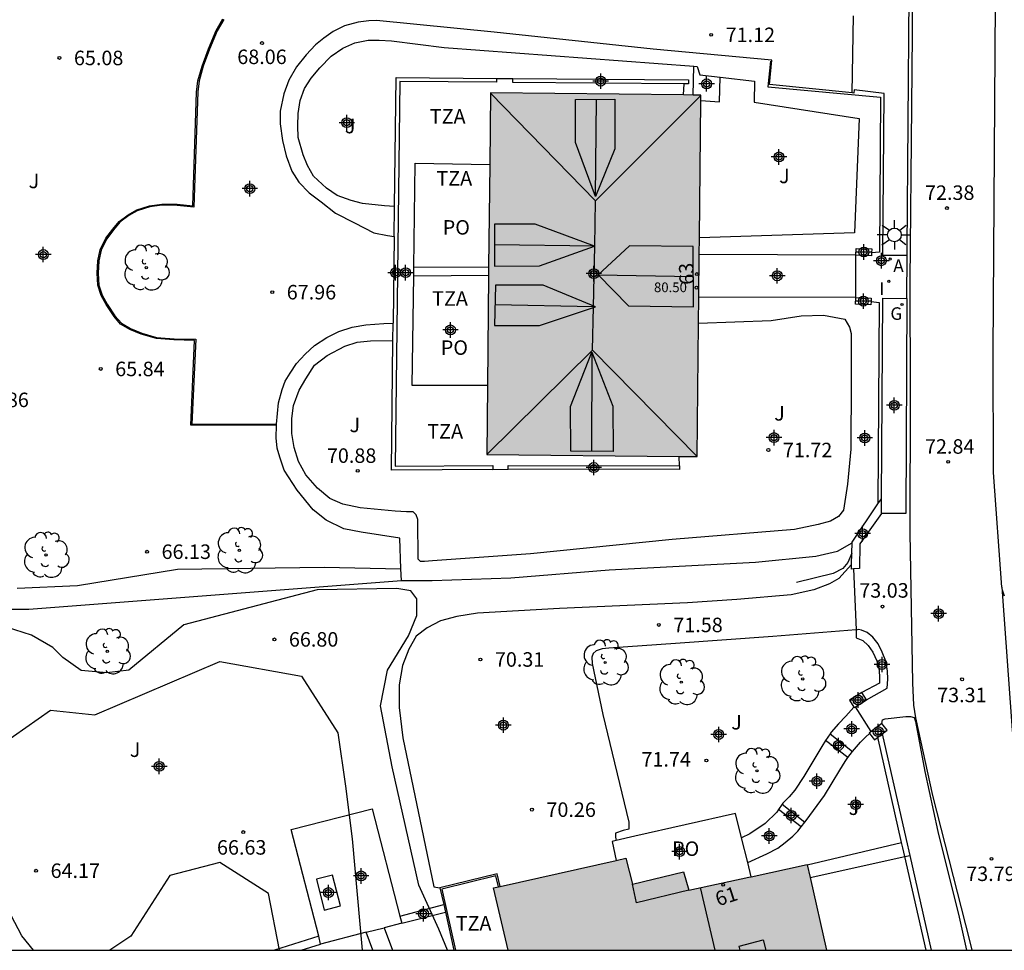
# Model space of a CAD drawing. Units: metres. Extents: x 581694 to 582046, y 4796039 to 4796291.
# Drawn here: x 581898 to 581949, y 4796040 to 4796088 of the extents above; entities that cross this region are included whole.
import ezdxf
from ezdxf.enums import TextEntityAlignment as Align

# ---------------------------------------------------------------- set-up
doc = ezdxf.new("R2010")
doc.units = ezdxf.units.M
doc.header["$MEASUREMENT"] = 0
for name, color, linetype in [('010106', 9, 'Continuous'), ('020204', 9, 'Continuous'), ('020308', 9, 'Continuous'), ('060108', 9, 'Continuous'), ('060117', 9, 'Continuous'), ('060121', 9, 'Continuous'), ('060124', 9, 'Continuous'), ('060130', 9, 'Continuous'), ('060144', 9, 'Continuous'), ('070105', 6, 'Continuous'), ('070106', 6, 'Continuous'), ('070108', 9, 'Continuous'), ('070110', 9, 'Continuous'), ('080106', 1, 'Continuous'), ('080109', 9, 'Continuous'), ('080110', 9, 'Continuous'), ('080121', 9, 'Continuous'), ('080201', 9, 'Continuous'), ('080202', 9, 'Continuous'), ('080303', 9, 'Continuous'), ('080308', 9, 'Continuous'), ('080311', 9, 'Continuous'), ('080316', 9, 'Continuous'), ('100105', 3, 'Continuous'), ('100106', 63, 'Continuous'), ('100107', 3, 'Continuous'), ('100113', 9, 'Continuous'), ('100116', 71, 'Continuous'), ('100202', 3, 'Continuous'), ('100302', 7, 'Continuous'), ('200205', 4, 'Continuous'), ('200305', 4, 'Continuous'), ('230204', 9, 'Continuous'), ('230304', 9, 'Continuous'), ('250206', 9, 'Continuous'), ('260101', 9, 'Continuous'), ('270204', 9, 'Continuous'), ('270304', 9, 'Continuous'), ('990501', 21, 'Continuous'), ('C_Edificios', 5, 'Continuous'), ('Centroides', 1, 'Continuous')]:
    doc.layers.add(name, color=color, linetype=linetype)
doc.layers.add('080111', color=7, linetype='Continuous', lineweight=30)
doc.styles.add('ARIAL', font='arial.ttf', dxfattribs={"height": 1})
doc.styles.add('ARIALI', font='ariali.ttf', dxfattribs={"height": 1})
doc.styles.add('ROMANS', font='romans__.ttf', dxfattribs={"height": 1})
doc.styles.get("Standard").update_dxf_attribs({"font": 'arial.ttf'})

# ---------------------------------------------------------------- blocks, each defined once
blk = doc.blocks.new('Centroide')
for points in [[(0.402, 0), (-0.402, 0)], [(0, -0.402), (0, 0.402)]]:
    blk.add_lwpolyline(points)
for radius in [0.256, 0.159]:
    blk.add_circle((0, 0), radius)
blk = doc.blocks.new('FAROLA')
for p, q in [((-0.63, 0.51), (-0.255, 0.245)), ((0, 0.355), (0, 0.755)), ((-0.355, 0), (-0.895, 0)), ((0.605, 0.49), (0.276, 0.223)), ((0.355, 0), (0.855, 0)), ((-0.65, -0.52), (-0.255, -0.24)), ((0, -0.355), (0, -0.755)), ((0.585, -0.52), (0.256, -0.246))]:
    blk.add_line(p, q)
blk.add_circle((0, 0), 0.355)
blk = doc.blocks.new('COTAPU')
blk.add_circle((0, 0), 0.075)
blk = doc.blocks.new('REIND')
blk.add_circle((0, 0), 0.055)
blk = doc.blocks.new('ARBOL')
blk.add_circle((0, 0), 0.0587)
for centre, radius, start, end in [((-0.28, 0.855), 0.3, 359.2878, 173.6078), ((0.097, 0.97), 0.21, 23.1565, 160.4665), ((0.438, 0.881), 0.24, 301.578, 139.328), ((-0.564, 0.381), 0.532, 92.28, 254.58), ((0.656, 0.288), 0.443, 319.8556, 114.7656), ((-0.091, 0.321), 0.12, 119.14, 310.56), ((0.819, -0.249), 0.383, 235.5275, 62.0275), ((-0.556, -0.339), 0.555, 142.64, 266.54), ((-0.039, -0.384), 0.21, 189.64, 323.88), ((-0.301, -0.676), 0.45, 213.78, 295.32), ((0.299, -0.624), 0.532, 224.67, 0.24)]:
    blk.add_arc(centre, radius, start, end)
blk = doc.blocks.new('REGAS')
blk.add_circle((0, 0), 0.055)
blk = doc.blocks.new('PUNTO')
blk.add_circle((0, 0), 0.075)
blk = doc.blocks.new('BloquePortal')
blk.add_circle((0, 0), 0.075)
at = {"flags": 5}
blk.add_attdef('INDICE', text='', height=0.75, dxfattribs=at).set_placement((0, 0), align=Align.MIDDLE_CENTER)
blk = doc.blocks.new('ABAS')
blk.add_circle((0, 0), 0.055)

msp = doc.modelspace()

# ---------------------------------------------------------------- hatches: boundary and pattern name
at = {"layer": '990501'}
for points in [[(581922.277, 4796080.821), (581922.315, 4796084.529), (581932.296, 4796084.425), (581932.789, 4796084.42), (581933.195, 4796084.416), (581933.192, 4796084.132), (581933.118, 4796077.042), (581933.109, 4796076.174), (581933.086, 4796073.964), (581933.072, 4796072.625), (581933, 4796065.715), (581932.078, 4796065.725), (581922.121, 4796065.828), (581922.158, 4796069.4), (581922.217, 4796075.104), (581922.222, 4796075.538)], [(581923.222, 4796040.182), (581939.689, 4796040.182), (581938.698, 4796044.6), (581938.693, 4796044.624), (581935.8, 4796043.989), (581935.679, 4796043.963), (581932.563, 4796043.294), (581932.299, 4796044.232), (581929.651, 4796043.595), (581929.318, 4796044.947), (581928.812, 4796044.833), (581922.82, 4796043.486), (581922.736, 4796043.467), (581922.475, 4796043.408)]]:
    msp.add_hatch(color=256, dxfattribs=at).paths.add_polyline_path(points, flags=0)

# ---------------------------------------------------------------- linework, layer by layer
at = {"layer": '010106', "flags": 128}
msp.add_lwpolyline([(581694.213, 4796040.187), (582044.203, 4796040.179), (582044.208, 4796290.172), (581694.218, 4796290.18)], close=True, dxfattribs=at)
at = {"layer": '060108', "flags": 128}
for points in [[(581943.854, 4796076.121), (581943.855, 4796076.459), (581943.97, 4796089.58), (581943.96, 4796092.646), (581943.99, 4796093.652), (581944.107, 4796094.66), (581944.362, 4796095.669), (581952.766, 4796123.836)], [(581948.76, 4796058.97), (581948.33, 4796064.9), (581948.31, 4796071.11), (581948.42, 4796089.23), (581948.45, 4796092.95), (581948.88, 4796093.76), (581949.114, 4796093.79)], [(581943.844, 4796073.9), (581943.854, 4796076.121)], [(581943.844, 4796073.9), (581943.797, 4796062.767), (581942.529, 4796062.779)], [(581948.76, 4796058.97), (581949.289, 4796051.574), (581949.405, 4796050.372), (581949.405, 4796050.371)]]:
    msp.add_lwpolyline(points, dxfattribs=at)
at = {"layer": '060117', "flags": 128}
for points in [[(581932.789, 4796084.42), (581932.83, 4796085.911)], [(581932.296, 4796084.425), (581932.327, 4796085.004)], [(581933.192, 4796084.132), (581934.149, 4796084.07), (581934.191, 4796085.344)], [(581941.11, 4796052.754), (581940.683, 4796052.294), (581940.307, 4796051.902), (581939.931, 4796051.466), (581939.877, 4796051.383)], [(581941.026, 4796050.47), (581941.439, 4796050.95), (581941.707, 4796051.21), (581941.905, 4796051.401)], [(581939.643, 4796051.025), (581939.443, 4796050.722), (581938.519, 4796049.178), (581938.047, 4796048.471), (581937.755, 4796048.115), (581937.435, 4796047.783), (581937.404, 4796047.737)], [(581939.877, 4796051.383), (581939.763, 4796051.206), (581939.643, 4796051.025)], [(581940.798, 4796050.157), (581939.643, 4796051.025)], [(581939.877, 4796051.383), (581941.026, 4796050.47)], [(581940.798, 4796050.157), (581941.026, 4796050.47)], [(581938.563, 4796046.8), (581938.631, 4796046.887), (581939.591, 4796048.186), (581939.987, 4796048.842), (581940.379, 4796049.506), (581940.651, 4796049.954), (581940.798, 4796050.157)], [(581937.214, 4796047.458), (581937.127, 4796047.331), (581936.511, 4796046.735), (581935.727, 4796046.203), (581935.294, 4796046.006)], [(581937.404, 4796047.737), (581937.214, 4796047.458)], [(581938.38, 4796046.565), (581937.214, 4796047.458)], [(581937.404, 4796047.737), (581938.563, 4796046.8)], [(581935.617, 4796044.718), (581936.607, 4796045.163), (581937.167, 4796045.463), (581937.559, 4796045.759), (581937.955, 4796046.087), (581938.203, 4796046.339), (581938.38, 4796046.565)], [(581938.38, 4796046.565), (581938.563, 4796046.8)]]:
    msp.add_lwpolyline(points, dxfattribs=at)
at = {"layer": '060121', "flags": 128}
msp.add_lwpolyline([(581913.316, 4796043.853), (581913.722, 4796042.26), (581914.559, 4796042.474), (581914.153, 4796044.066), (581913.316, 4796043.853)], dxfattribs=at)
at = {"layer": '060124', "flags": 128}
for points in [[(581922.82, 4796043.486), (581922.658, 4796044.14), (581919.704, 4796043.413)], [(581919.704, 4796043.413), (581919.897, 4796042.541)], [(581919.897, 4796042.541), (581919.983, 4796042.156)], [(581919.983, 4796042.156), (581920.42, 4796040.182)]]:
    msp.add_lwpolyline(points, dxfattribs=at)
at = {"layer": '060130', "flags": 128}
for points in [[(581948.893, 4796058.497), (581948.871, 4796058.549), (581948.851, 4796058.601), (581948.833, 4796058.654), (581948.816, 4796058.707), (581948.801, 4796058.761), (581948.788, 4796058.815), (581948.776, 4796058.87), (581948.767, 4796058.925), (581948.76, 4796058.97)], [(581915.887, 4796041.111), (581916.821, 4796041.351)]]:
    msp.add_lwpolyline(points, dxfattribs=at)
at = {"layer": '060144', "flags": 128}
msp.add_lwpolyline([(581922.736, 4796043.467), (581922.595, 4796044.035), (581919.807, 4796043.349), (581920.508, 4796040.182)], dxfattribs=at)
at = {"layer": '070105', "flags": 128}
for points in [[(581908.527, 4796088.324), (581908.187, 4796087.744), (581907.791, 4796086.796), (581907.466, 4796085.908), (581907.246, 4796085.16), (581907.186, 4796084.58), (581906.986, 4796078.616), (581906.118, 4796078.712), (581905.322, 4796078.72), (581904.706, 4796078.632), (581904.05, 4796078.432), (581903.622, 4796078.184), (581903.158, 4796077.84), (581902.83, 4796077.452), (581902.486, 4796076.988), (581902.186, 4796076.4), (581902.074, 4796075.841), (581902.03, 4796075.201), (581902.074, 4796074.593), (581902.238, 4796074.077), (581902.498, 4796073.609), (581902.898, 4796073.001), (581903.23, 4796072.621), (581903.698, 4796072.341), (581904.282, 4796072.105), (581905.054, 4796071.877), (581905.954, 4796071.813), (581907.074, 4796071.785), (581906.878, 4796067.401), (581911.25, 4796067.401)], [(581941.019, 4796084.529), (581936.738, 4796084.961), (581936.862, 4796086.227), (581930.726, 4796086.8), (581922.502, 4796087.68), (581916.43, 4796088.276), (581916.018, 4796088.264), (581915.47, 4796088.196), (581914.774, 4796088), (581914.182, 4796087.712), (581913.694, 4796087.368), (581913.27, 4796087.02), (581912.782, 4796086.508), (581912.282, 4796085.888), (581911.89, 4796085.196), (581911.638, 4796084.48), (581911.45, 4796083.584), (581911.45, 4796082.936), (581911.562, 4796082.064), (581911.754, 4796081.272), (581912.046, 4796080.48), (581912.406, 4796079.912), (581912.946, 4796079.368), (581913.57, 4796078.892), (581914.302, 4796078.308), (581915.278, 4796077.804), (581916.286, 4796077.296), (581916.998, 4796077.156), (581917.336, 4796077.108)], [(581917.355, 4796078.653), (581917.434, 4796085.32), (581922.627, 4796085.28)], [(581922.627, 4796085.28), (581922.626, 4796085.08), (581917.632, 4796085.119), (581917.394, 4796065.223), (581922.43, 4796065.257), (581922.432, 4796065.057)], [(581932.327, 4796085.004), (581923.47, 4796085.074), (581923.472, 4796085.274)], [(581923.472, 4796085.274), (581932.561, 4796085.203), (581932.559, 4796085.003), (581932.327, 4796085.004)], [(581943.854, 4796076.121), (581942.603, 4796076.129), (581942.678, 4796084.501), (581941.118, 4796084.682), (581941.102, 4796084.52), (581941.019, 4796084.529)], [(581917.336, 4796077.108), (581917.355, 4796078.653)], [(581917.336, 4796077.108), (581917.282, 4796072.618)], [(581941.209, 4796076.139), (581933.109, 4796076.174)], [(581918.355, 4796075.511), (581922.222, 4796075.538)], [(581918.35, 4796075.077), (581922.217, 4796075.104)], [(581941.201, 4796073.953), (581933.086, 4796073.964)], [(581942.534, 4796063.536), (581942.595, 4796073.906), (581943.844, 4796073.9)], [(581911.25, 4796067.401), (581911.358, 4796068.505), (581911.546, 4796069.184), (581911.706, 4796069.624), (581911.966, 4796070.04), (581912.29, 4796070.532), (581912.738, 4796071.024), (581913.218, 4796071.468), (581913.854, 4796071.88), (581914.47, 4796072.188), (581915.17, 4796072.416), (581915.878, 4796072.536), (581916.802, 4796072.604), (581917.282, 4796072.618)], [(581917.272, 4796071.73), (581917.282, 4796072.618)], [(581922.432, 4796065.057), (581917.192, 4796065.022), (581917.272, 4796071.73)], [(581917.687, 4796059.917), (581917.622, 4796061.505), (581915.622, 4796061.801), (581914.734, 4796061.989), (581913.822, 4796062.437), (581913.154, 4796062.969), (581912.326, 4796063.989), (581911.642, 4796065.017), (581911.426, 4796065.681), (581911.286, 4796066.153), (581911.23, 4796066.697), (581911.249, 4796067.344)], [(581911.249, 4796067.344), (581911.25, 4796067.401)], [(581923.224, 4796065.062), (581923.224, 4796065.262), (581932.088, 4796065.245)], [(581932.088, 4796065.245), (581932.09, 4796065.045), (581923.224, 4796065.062)], [(581941.022, 4796061.252), (581941.023, 4796061.294), (581942.352, 4796063.267)], [(581942.352, 4796063.267), (581942.534, 4796063.536)], [(581942.529, 4796062.779), (581942.534, 4796063.536)], [(581942.529, 4796062.779), (581941.419, 4796061.202), (581941.387, 4796059.93), (581941.092, 4796059.907)], [(581941.005, 4796060.73), (581941.022, 4796061.252)], [(581940.986, 4796060.13), (581941.005, 4796060.73)], [(581941.092, 4796059.907), (581940.979, 4796059.898), (581940.986, 4796060.13)], [(581917.713, 4796059.309), (581917.687, 4796059.917)], [(581941.751, 4796053.134), (581942.819, 4796053.734), (581942.867, 4796054.206), (581942.835, 4796054.63), (581942.755, 4796055.13), (581942.575, 4796055.602), (581942.367, 4796056.038), (581942.091, 4796056.374), (581941.799, 4796056.614), (581941.495, 4796056.742), (581941.343, 4796056.77), (581941.227, 4796056.742)], [(581941.227, 4796056.742), (581941.231, 4796056.338), (581941.575, 4796056.202), (581941.851, 4796055.946), (581942.079, 4796055.602), (581942.287, 4796055.146), (581942.411, 4796054.69), (581942.431, 4796054.258), (581942.431, 4796054.002), (581941.515, 4796053.512)], [(581943.575, 4796045.759), (581942.34, 4796051.197)], [(581943.74, 4796045.033), (581943.64, 4796045.475), (581943.575, 4796045.759)], [(581944.835, 4796040.182), (581943.74, 4796045.033)]]:
    msp.add_lwpolyline(points, dxfattribs=at)
at = {"layer": '070106', "flags": 128}
for points in [[(581941.019, 4796084.529), (581941.093, 4796088.519)], [(581941.201, 4796073.953), (581941.209, 4796076.139)], [(581941.092, 4796059.907), (581941.226, 4796056.76)], [(581941.226, 4796056.76), (581941.227, 4796056.742)], [(581941.996, 4796051.491), (581941.184, 4796052.781)]]:
    msp.add_lwpolyline(points, dxfattribs=at)
at = {"layer": '070108', "flags": 128}
for points in [[(581936.79, 4796086.178), (581936.663, 4796084.847), (581942.488, 4796084.307), (581942.437, 4796076.295), (581942.018, 4796076.263)], [(581941.996, 4796073.733), (581942.42, 4796073.697), (581942.352, 4796063.267)], [(581942.566, 4796051.369), (581943.807, 4796045.906), (581943.991, 4796045.088)], [(581938.844, 4796043.949), (581943.74, 4796045.033)], [(581943.74, 4796045.033), (581943.991, 4796045.088)], [(581943.991, 4796045.088), (581945.099, 4796040.182)]]:
    msp.add_lwpolyline(points, dxfattribs=at)
at = {"layer": '070110', "flags": 128}
for points in [[(581941.209, 4796076.139), (581941.223, 4796076.49), (581942.025, 4796076.457), (581942.018, 4796076.263)], [(581942.018, 4796076.263), (581942.011, 4796076.106), (581941.209, 4796076.139)], [(581941.996, 4796073.733), (581941.989, 4796073.569), (581941.187, 4796073.602), (581941.201, 4796073.953)], [(581941.201, 4796073.953), (581942.003, 4796073.92), (581941.996, 4796073.733)], [(581941.515, 4796053.512), (581940.883, 4796053.118), (581941.11, 4796052.754)], [(581941.751, 4796053.134), (581941.515, 4796053.512)], [(581941.184, 4796052.781), (581941.751, 4796053.134)], [(581941.11, 4796052.754), (581941.119, 4796052.74), (581941.184, 4796052.781)], [(581942.55, 4796051.914), (581941.996, 4796051.491)], [(581942.566, 4796051.369), (581942.819, 4796051.562), (581942.55, 4796051.914)], [(581941.996, 4796051.491), (581941.895, 4796051.414), (581941.905, 4796051.401)], [(581941.905, 4796051.401), (581942.164, 4796051.062), (581942.34, 4796051.197)], [(581942.34, 4796051.197), (581942.566, 4796051.369)]]:
    msp.add_lwpolyline(points, dxfattribs=at)
at = {"layer": '080106', "flags": 128}
msp.add_lwpolyline([(581935.221, 4796040.182), (581935.169, 4796040.387), (581936.412, 4796040.714), (581936.548, 4796040.182)], dxfattribs=at)
at = {"layer": '080109', "flags": 128}
for points in [[(581922.315, 4796084.524), (581927.752, 4796078.954)], [(581927.744, 4796079.166), (581927.792, 4796084.195)], [(581927.752, 4796078.954), (581933.195, 4796084.391)], [(581927.704, 4796076.602), (581927.752, 4796078.954)], [(581927.704, 4796076.602), (581922.526, 4796076.677)], [(581927.641, 4796073.472), (581927.704, 4796076.602)], [(581927.88, 4796075.118), (581932.806, 4796075.026)], [(581927.641, 4796073.472), (581922.558, 4796073.562)], [(581927.596, 4796071.226), (581927.641, 4796073.472)], [(581927.748, 4796073.47), (581927.641, 4796073.472)], [(581922.121, 4796065.834), (581927.596, 4796071.226)], [(581927.56, 4796071.114), (581927.547, 4796065.994)], [(581927.596, 4796071.226), (581932.999, 4796065.715)], [(581933.939, 4796040.182), (581933.177, 4796043.426)]]:
    msp.add_lwpolyline(points, dxfattribs=at)
at = {"layer": '080110', "flags": 128}
for points in [[(581928.74, 4796084.202), (581928.748, 4796081.63), (581927.744, 4796079.166), (581926.72, 4796081.962), (581926.712, 4796084.186), (581928.74, 4796084.202)], [(581922.52, 4796077.746), (581922.532, 4796075.574), (581924.852, 4796075.578), (581927.696, 4796076.602), (581924.624, 4796077.738), (581922.52, 4796077.746)], [(581929.508, 4796076.614), (581927.88, 4796075.118), (581929.448, 4796073.514), (581932.808, 4796073.47), (581932.804, 4796076.594), (581929.508, 4796076.614)], [(581925.048, 4796074.59), (581922.584, 4796074.586), (581922.532, 4796072.502), (581924.844, 4796072.494), (581927.748, 4796073.47), (581925.048, 4796074.59)], [(581927.56, 4796071.114), (581928.648, 4796068.334), (581928.651, 4796065.99), (581926.464, 4796065.998), (581926.448, 4796068.318), (581927.56, 4796071.114)], [(581932.563, 4796043.294), (581929.858, 4796042.642), (581929.651, 4796043.595)]]:
    msp.add_lwpolyline(points, dxfattribs=at)
at = {"layer": '080111', "flags": 128}
for points in [[(581932.296, 4796084.425), (581922.315, 4796084.529), (581922.277, 4796080.821)], [(581932.789, 4796084.42), (581932.296, 4796084.425)], [(581933.192, 4796084.132), (581933.195, 4796084.416), (581932.789, 4796084.42)], [(581933.118, 4796077.042), (581933.192, 4796084.132)], [(581922.277, 4796080.821), (581922.222, 4796075.538)], [(581933.109, 4796076.174), (581933.118, 4796077.042)], [(581933.086, 4796073.964), (581933.109, 4796076.174)], [(581922.222, 4796075.538), (581922.217, 4796075.104)], [(581922.217, 4796075.104), (581922.158, 4796069.4)], [(581933.072, 4796072.625), (581933.086, 4796073.964)], [(581932.078, 4796065.725), (581933, 4796065.715), (581933.072, 4796072.625)], [(581922.158, 4796069.4), (581922.121, 4796065.828), (581932.078, 4796065.725)], [(581922.82, 4796043.486), (581928.812, 4796044.833)], [(581928.812, 4796044.833), (581929.318, 4796044.947), (581929.651, 4796043.595), (581932.299, 4796044.232), (581932.563, 4796043.294), (581935.679, 4796043.963), (581935.8, 4796043.989)], [(581935.8, 4796043.989), (581938.693, 4796044.624), (581938.698, 4796044.6)], [(581938.698, 4796044.6), (581938.844, 4796043.949)], [(581938.844, 4796043.949), (581939.689, 4796040.182)], [(581923.222, 4796040.182), (581922.475, 4796043.408), (581922.736, 4796043.467)], [(581922.736, 4796043.467), (581922.82, 4796043.486)]]:
    msp.add_lwpolyline(points, dxfattribs=at)
at = {"layer": '080121', "flags": 128}
for points in [[(581918.355, 4796075.511), (581918.426, 4796080.888), (581922.277, 4796080.821)], [(581918.35, 4796075.077), (581918.355, 4796075.511)], [(581922.158, 4796069.4), (581918.275, 4796069.399), (581918.35, 4796075.077)]]:
    msp.add_lwpolyline(points, dxfattribs=at)
for points in [[(581935.294, 4796046.006), (581934.982, 4796047.252), (581929.782, 4796046.077), (581928.811, 4796045.857)], [(581928.811, 4796045.857), (581928.6, 4796045.809), (581928.812, 4796044.833)], [(581935.617, 4796044.718), (581935.294, 4796046.006)], [(581935.8, 4796043.989), (581935.617, 4796044.718)]]:
    msp.add_lwpolyline(points, dxfattribs=at).dxf.unprotected_set("ltscale", 0)
at = {"layer": '100105', "flags": 128}
for points in [[(581922.627, 4796085.28), (581923.472, 4796085.274)], [(581932.088, 4796065.245), (581932.078, 4796065.725)], [(581922.432, 4796065.057), (581923.224, 4796065.062)], [(581913.433, 4796040.908), (581912.014, 4796046.423), (581916.203, 4796047.501), (581917.634, 4796041.942)], [(581917.634, 4796041.942), (581917.726, 4796041.584)], [(581917.726, 4796041.584), (581916.821, 4796041.351)], [(581916.821, 4796041.351), (581917.247, 4796040.182)], [(581913.536, 4796040.505), (581913.433, 4796040.908)], [(581915.887, 4796041.111), (581913.536, 4796040.505)], [(581916.227, 4796040.182), (581915.887, 4796041.111)]]:
    msp.add_lwpolyline(points, dxfattribs=at)
at = {"layer": '100106', "flags": 128}
for points in [[(581920.089, 4796040.182), (581919.65, 4796041.266), (581918.612, 4796043.541), (581917.238, 4796049.663), (581916.636, 4796052.826), (581916.997, 4796054.669), (581918.074, 4796056.448), (581918.509, 4796057.507), (581918.503, 4796058.359), (581918.193, 4796058.766), (581917.477, 4796058.896), (581913.355, 4796058.832), (581906.453, 4796057.009), (581903.609, 4796054.672), (581902.486, 4796054.527), (581901.156, 4796054.653), (581900.197, 4796055.328), (581899.683, 4796055.835), (581898.588, 4796056.474), (581896.846, 4796057.04)], [(581898.694, 4796040.183), (581898.088, 4796040.924), (581895.12, 4796046.555), (581895.296, 4796048.355), (581896.364, 4796050.359), (581899.572, 4796052.595), (581901.868, 4796052.359), (581908.316, 4796055.111), (581912.552, 4796054.359), (581914.424, 4796051.427), (581914.827, 4796048.675), (581915.159, 4796045.939), (581915.681, 4796040.182)], [(581911.407, 4796040.182), (581910.831, 4796043.115), (581908.316, 4796044.723), (581905.74, 4796044.043), (581903.728, 4796040.903), (581902.636, 4796040.183)]]:
    msp.add_lwpolyline(points, dxfattribs=at)
at = {"layer": '100107', "flags": 128}
for points in [[(581917.355, 4796078.653), (581916.836, 4796078.698), (581915.704, 4796078.806), (581915.108, 4796078.962), (581914.396, 4796079.226), (581913.836, 4796079.602), (581913.172, 4796080.226), (581912.86, 4796080.77), (581912.624, 4796081.33), (581912.376, 4796082.218), (581912.36, 4796082.83), (581912.368, 4796083.462), (581912.476, 4796084.146), (581912.696, 4796084.762), (581913.044, 4796085.286), (581913.488, 4796085.822), (581914.072, 4796086.426), (581914.688, 4796086.846), (581915.296, 4796087.118), (581916, 4796087.266), (581916.564, 4796087.266), (581917.196, 4796087.23), (581919.924, 4796086.882), (581932.83, 4796085.911)], [(581932.83, 4796085.911), (581933.004, 4796085.898), (581933.136, 4796085.462), (581934.191, 4796085.344)], [(581934.191, 4796085.344), (581935.968, 4796085.146), (581935.948, 4796084.054), (581941.379, 4796083.209), (581941.135, 4796077.29), (581933.118, 4796077.042)], [(581933.072, 4796072.625), (581936.831, 4796072.758), (581938.387, 4796072.994), (581939.531, 4796073.034), (581940.639, 4796072.834), (581940.887, 4796072.406), (581940.959, 4796072.082), (581940.971, 4796069.638), (581940.947, 4796066.102), (581940.775, 4796064.298), (581940.571, 4796062.946), (581940.303, 4796062.626), (581939.899, 4796062.374), (581939.251, 4796062.202), (581938.039, 4796061.954), (581931.707, 4796061.434), (581924.391, 4796060.682), (581919.32, 4796060.319), (581918.904, 4796060.287), (581918.696, 4796060.295), (581918.58, 4796060.411), (581918.576, 4796060.707), (581918.568, 4796062.155), (581918.56, 4796062.463), (581918.476, 4796062.703), (581918.324, 4796062.859), (581917.976, 4796062.867), (581917.388, 4796062.899), (581915.584, 4796063.071), (581914.676, 4796063.263), (581914.016, 4796063.547), (581913.376, 4796064.091), (581912.776, 4796064.779), (581912.392, 4796065.467), (581912.16, 4796066.183), (581912.044, 4796066.907), (581912.044, 4796067.691), (581912.132, 4796068.362), (581912.42, 4796069.154), (581912.764, 4796069.746), (581913.224, 4796070.446), (581913.88, 4796070.942), (581914.784, 4796071.434), (581915.424, 4796071.642), (581916.12, 4796071.714), (581917.272, 4796071.73)], [(581893.798, 4796062.845), (581895.816, 4796058.719), (581896.492, 4796058.011), (581897.28, 4796057.827), (581898.452, 4796057.819), (581917.713, 4796059.309)], [(581917.713, 4796059.309), (581917.74, 4796059.311), (581919.3, 4796059.303), (581923.363, 4796059.447), (581928.447, 4796059.862), (581936.011, 4796060.258), (581939.143, 4796060.57), (581940.263, 4796060.822), (581941.022, 4796061.252)], [(581941.005, 4796060.73), (581940.795, 4796060.234), (581940.531, 4796059.922), (581940.031, 4796059.666), (581938.143, 4796059.214)], [(581897.84, 4796058.915), (581900.956, 4796059.059), (581906.136, 4796059.899), (581913.716, 4796059.999), (581917.687, 4796059.917)], [(581942.55, 4796051.914), (581942.591, 4796052.106), (581942.727, 4796052.146), (581943.787, 4796052.266), (581944.027, 4796052.274), (581944.227, 4796052.222), (581944.295, 4796052.01), (581944.779, 4796049.434), (581945.451, 4796046.322), (581946.542, 4796041.899), (581946.936, 4796040.182)], [(581938.698, 4796044.6), (581943.575, 4796045.759)], [(581917.634, 4796041.942), (581919.897, 4796042.541)], [(581917.726, 4796041.584), (581919.983, 4796042.156)], [(581913.433, 4796040.908), (581911.141, 4796040.182)], [(581912.52, 4796040.182), (581913.536, 4796040.505)]]:
    msp.add_lwpolyline(points, dxfattribs=at)
at = {"layer": '100113', "flags": 128}
msp.add_lwpolyline([(581911.249, 4796067.344), (581906.818, 4796067.344), (581907.014, 4796071.729), (581905.951, 4796071.756), (581905.044, 4796071.82), (581904.263, 4796072.051), (581903.672, 4796072.289), (581903.193, 4796072.576), (581902.852, 4796072.966), (581902.449, 4796073.579), (581902.185, 4796074.054), (581902.017, 4796074.582), (581901.972, 4796075.201), (581902.017, 4796075.849), (581902.131, 4796076.419), (581902.437, 4796077.018), (581902.785, 4796077.488), (581903.118, 4796077.882), (581903.59, 4796078.232), (581904.027, 4796078.485), (581904.693, 4796078.688), (581905.318, 4796078.778), (581906.121, 4796078.769), (581906.921, 4796078.681), (581907.119, 4796084.576), (581907.18, 4796085.164), (581907.402, 4796085.92), (581907.729, 4796086.812), (581908.127, 4796087.766), (581908.472, 4796088.355)], dxfattribs=at)
at = {"layer": '100116', "flags": 128}
for points in [[(581940.986, 4796060.13), (581940.335, 4796059.406), (581939.847, 4796059.138), (581939.035, 4796058.834), (581937.871, 4796058.566), (581935.059, 4796058.326), (581932.495, 4796058.154), (581925.883, 4796057.867), (581921.639, 4796057.611), (581920.568, 4796057.447), (581919.736, 4796057.219), (581919.048, 4796056.863), (581918.472, 4796056.423), (581918.1, 4796055.763), (581917.772, 4796054.915), (581917.592, 4796053.915), (581917.587, 4796052.747), (581917.783, 4796051.179), (581919.395, 4796043.471), (581919.704, 4796043.413)], [(581941.226, 4796056.76), (581936.915, 4796056.414), (581931.879, 4796056.042), (581928.431, 4796055.803), (581928.091, 4796055.771), (581927.779, 4796055.679), (581927.623, 4796055.535), (581927.551, 4796055.339), (581927.567, 4796055.023), (581928.131, 4796052.379), (581929.475, 4796046.811), (581929.467, 4796046.451), (581929.183, 4796046.375), (581928.783, 4796046.247), (581928.783, 4796046.031), (581928.811, 4796045.857)]]:
    msp.add_lwpolyline(points, dxfattribs=at)
at = {"layer": '260101', "flags": 128}
msp.add_lwpolyline([(581950.385, 4796115.058), (581948.701, 4796109.519), (581947.229, 4796104.603), (581945.785, 4796099.843), (581944.953, 4796096.895), (581944.325, 4796094.467), (581944.229, 4796093.947), (581944.169, 4796093.043), (581944.141, 4796090.683), (581944.112, 4796087.579), (581944.092, 4796083.851), (581943.996, 4796074.804), (581944.02, 4796068.96), (581944, 4796061.768), (581944.136, 4796054.012), (581944.192, 4796052.864), (581944.296, 4796052.2), (581945.164, 4796048.188), (581947.087, 4796040.689), (581947.211, 4796040.182)], dxfattribs=at)

# ---------------------------------------------------------------- block references
at = {"layer": '020204', "rotation": 359.9987685839998}
for p in [(581933.724, 4796087.534, 71.124), (581910.504, 4796087.111, 68.06), (581900.029, 4796086.34, 65.083), (581945.916, 4796078.576, 72.376), (581911.032, 4796074.223, 67.956), (581902.163, 4796070.253, 65.844), (581936.683, 4796066.059, 71.724), (581945.98, 4796065.449, 72.844), (581915.452, 4796064.984, 70.88), (581904.559, 4796060.798, 66.128), (581942.587, 4796057.959, 73.032), (581931.019, 4796057.011, 71.584), (581911.143, 4796056.263, 66.799), (581921.795, 4796055.224, 70.308), (581946.7, 4796054.197, 73.308), (581933.479, 4796050, 71.74), (581924.459, 4796047.456, 70.264), (581909.535, 4796046.295, 66.627), (581948.219, 4796044.913, 73.792), (581898.822, 4796044.297, 64.174)]:
    msp.add_blockref('COTAPU', p, dxfattribs=at)
at = {"layer": '080201', "rotation": 359.9987685915977}
msp.add_blockref('PUNTO', (581932.966, 4796074.457, 80.496), dxfattribs=at)
at = {"layer": '080202', "rotation": 359.9987685839998}
for p in [(581932.986, 4796075.16), (581934.349, 4796043.57)]:
    msp.add_blockref('BloquePortal', p, dxfattribs=at)
at = {"layer": '100202', "rotation": 359.9987685839998}
for p in [(581904.516, 4796075.494), (581899.336, 4796060.631), (581909.336, 4796060.867), (581902.504, 4796055.643), (581928.247, 4796055.067), (581932.179, 4796054.05), (581938.459, 4796054.218), (581936.091, 4796049.463)]:
    msp.add_blockref('ARBOL', p, dxfattribs=at)
at = {"layer": '200205', "rotation": 359.9987685839998}
msp.add_blockref('ABAS', (581942.983, 4796075.937, 72.544), dxfattribs=at)
at = {"layer": '230204', "rotation": 359.9987685839998}
msp.add_blockref('REGAS', (581943.595, 4796073.585, 72.597), dxfattribs=at)
at = {"layer": '250206', "rotation": 359.9987685839998}
msp.add_blockref('FAROLA', (581943.2, 4796077.185), dxfattribs=at)
at = {"layer": '270204', "rotation": 359.9987685839998}
msp.add_blockref('REIND', (581942.912, 4796074.783, 72.579), dxfattribs=at)
at = {"layer": 'C_Edificios', "rotation": 359.9987685839998}
msp.add_blockref('Centroide', (581927.657, 4796075.181), dxfattribs=at)
at = {"layer": 'Centroides', "rotation": 359.9987685839998}
for p in [(581928.014, 4796085.139), (581933.49, 4796084.999), (581914.887, 4796082.989), (581937.233, 4796081.219), (581909.873, 4796079.58), (581899.195, 4796076.171), (581941.62, 4796076.3), (581942.527, 4796075.85), (581917.41, 4796075.231), (581917.929, 4796075.231), (581927.66, 4796075.181), (581937.143, 4796075.071), (581941.595, 4796073.761), (581920.246, 4796072.272), (581943.195, 4796068.372), (581936.977, 4796066.702), (581941.669, 4796066.682), (581927.659, 4796065.153), (581941.554, 4796061.733), (581945.487, 4796057.594), (581942.56, 4796054.964), (581941.323, 4796053.125), (581922.984, 4796051.826), (581940.993, 4796051.635), (581942.362, 4796051.495), (581934.116, 4796051.345), (581940.309, 4796050.775), (581905.189, 4796049.696), (581939.195, 4796048.926), (581941.199, 4796047.716), (581937.868, 4796047.156), (581936.73, 4796046.096), (581932.095, 4796045.287), (581915.628, 4796044.027), (581913.938, 4796043.167), (581918.852, 4796042.068)]:
    msp.add_blockref('Centroide', p, dxfattribs=at)

# ---------------------------------------------------------------- texts
at = {"layer": '020308', "style": 'ARIAL'}
for s, p in [('71.12', (581934.474, 4796087.159)), ('65.08', (581900.779, 4796085.965)), ('68.06', (581909.224, 4796086.022)), ('72.38', (581944.783, 4796078.996)), ('67.96', (581911.782, 4796073.848)), ('65.84', (581902.913, 4796069.878)), ('63.86', (581895.892, 4796068.278)), ('70.88', (581913.858, 4796065.394)), ('71.72', (581937.433, 4796065.684)), ('72.84', (581944.782, 4796065.867)), ('66.13', (581905.309, 4796060.423)), ('73.03', (581941.383, 4796058.421)), ('71.58', (581931.769, 4796056.636)), ('66.80', (581911.893, 4796055.888)), ('70.31', (581922.545, 4796054.849)), ('73.31', (581945.411, 4796053.013)), ('71.74', (581930.122, 4796049.684)), ('70.26', (581925.209, 4796047.081)), ('66.63', (581908.175, 4796045.128)), ('64.17', (581899.572, 4796043.922)), ('73.79', (581946.913, 4796043.764))]:
    msp.add_text(s, height=0.75, rotation=359.9988, dxfattribs=at).set_placement(p)
at = {"layer": '080303', "style": 'ARIAL'}
msp.add_text('80.50', height=0.5, rotation=359.9988, dxfattribs=at).set_placement((581930.769, 4796074.225))
at = {"layer": '080308', "style": 'ARIALI'}
for s, rotation, p in [('63', 92.2411, (581932.845, 4796074.622)), ('61', 18.2131, (581934.089, 4796042.448))]:
    msp.add_text(s, height=0.75, rotation=rotation, dxfattribs=at).set_placement(p)
at = {"layer": '080311', "style": 'ARIAL'}
for p in [(581919.177, 4796082.941), (581919.517, 4796079.741), (581919.297, 4796073.521), (581919.047, 4796066.651), (581920.516, 4796041.202)]:
    msp.add_text('TZA', height=0.75, rotation=359.9988, dxfattribs=at).set_placement(p)
at = {"layer": '080316', "style": 'ARIAL'}
for p in [(581919.847, 4796077.201), (581919.747, 4796070.981), (581931.706, 4796045.062)]:
    msp.add_text('PO', height=0.75, rotation=359.9988, dxfattribs=at).set_placement(p)
at = {"layer": '100302', "style": 'ARIAL'}
for p in [(581914.787, 4796082.441), (581937.237, 4796079.861), (581898.438, 4796079.601), (581936.986, 4796067.581), (581915.027, 4796066.981), (581934.766, 4796051.601), (581903.667, 4796050.182), (581940.836, 4796047.181)]:
    msp.add_text('J', height=0.75, rotation=359.9988, dxfattribs=at).set_placement(p)
at = {"layer": '200305', "style": 'ROMANS'}
msp.add_text('A', height=0.65, rotation=359.9988, dxfattribs=at).set_placement((581943.143, 4796075.266))
at = {"layer": '230304', "style": 'ROMANS'}
msp.add_text('G', height=0.65, rotation=359.9988, dxfattribs=at).set_placement((581942.993, 4796072.791))
at = {"layer": '270304', "style": 'ROMANS'}
msp.add_text('I', height=0.65, rotation=359.9988, dxfattribs=at).set_placement((581942.415, 4796074.075))

doc.saveas('drawing.dxf')
